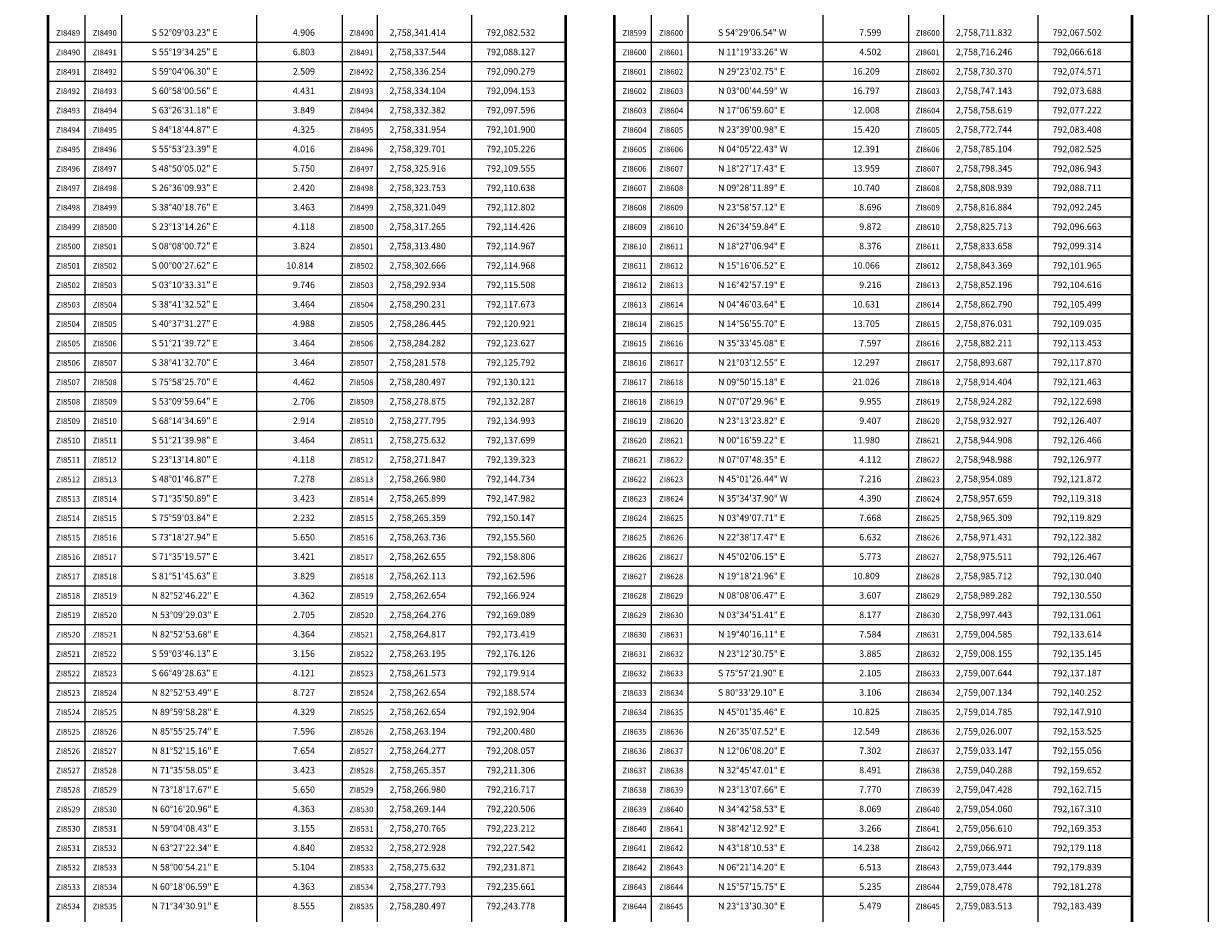
# Model space of a CAD drawing. Units: millimetres. Extents: x 790641 to 801939, y 2757197 to 2759000.
# Drawn here: x 794835 to 795567, y 2757745 to 2758295 of the extents above; entities that cross this region are included whole.
import ezdxf
from ezdxf.enums import TextEntityAlignment as Align

# ---------------------------------------------------------------- set-up
doc = ezdxf.new("R2010")
doc.units = ezdxf.units.MM
doc.header["$LTSCALE"] = 40
for name, color, linetype in [('CVL_CUADCON_TX', 2, 'Continuous'), ('Lomo', 7, 'Continuous'), ('MARGEN', 7, 'Continuous')]:
    doc.layers.add(name, color=color, linetype=linetype)
doc.styles.add('SIMPLEX1', font='SIMPLEX1.shx')

msp = doc.modelspace()

# ---------------------------------------------------------------- linework, layer by layer
at = {"layer": 'CVL_CUADCON_TX', "color": 7}
for p, q in [((794872.64, 2758860), (794872.64, 2757540)), ((794895.32, 2758860), (794895.32, 2757540)), ((794978.8, 2758860), (794978.8, 2757540)), ((795031.77, 2758860), (795031.77, 2757540)), ((795053.32, 2758860), (795053.32, 2757540)), ((795111.6, 2758860), (795111.6, 2757540)), ((795222.64, 2758860), (795222.64, 2757540)), ((795245.32, 2758860), (795245.32, 2757540)), ((795328.8, 2758860), (795328.8, 2757540)), ((795381.77, 2758860), (795381.77, 2757540)), ((795403.32, 2758860), (795403.32, 2757540)), ((795461.6, 2758860), (795461.6, 2757540)), ((794850, 2758284), (795169.89, 2758284)), ((795200, 2758284), (795519.89, 2758284)), ((794850, 2758272), (795169.89, 2758272)), ((795200, 2758272), (795519.89, 2758272)), ((794850, 2758260), (795169.89, 2758260)), ((795200, 2758260), (795519.89, 2758260)), ((794850, 2758248), (795169.89, 2758248)), ((795200, 2758248), (795519.89, 2758248)), ((794850, 2758236), (795169.89, 2758236)), ((795200, 2758236), (795519.89, 2758236)), ((794850, 2758224), (795169.89, 2758224)), ((795200, 2758224), (795519.89, 2758224)), ((794850, 2758212), (795169.89, 2758212)), ((795200, 2758212), (795519.89, 2758212)), ((794850, 2758200), (795169.89, 2758200)), ((795200, 2758200), (795519.89, 2758200)), ((794850, 2758188), (795169.89, 2758188)), ((795200, 2758188), (795519.89, 2758188)), ((794850, 2758176), (795169.89, 2758176)), ((795200, 2758176), (795519.89, 2758176)), ((794850, 2758164), (795169.89, 2758164)), ((795200, 2758164), (795519.89, 2758164)), ((794850, 2758152), (795169.89, 2758152)), ((795200, 2758152), (795519.89, 2758152)), ((794850, 2758140), (795169.89, 2758140)), ((795200, 2758140), (795519.89, 2758140)), ((794850, 2758128), (795169.89, 2758128)), ((795200, 2758128), (795519.89, 2758128)), ((794850, 2758116), (795169.89, 2758116)), ((795200, 2758116), (795519.89, 2758116)), ((794850, 2758104), (795169.89, 2758104)), ((795200, 2758104), (795519.89, 2758104)), ((794850, 2758092), (795169.89, 2758092)), ((795200, 2758092), (795519.89, 2758092)), ((794850, 2758080), (795169.89, 2758080)), ((795200, 2758080), (795519.89, 2758080)), ((794850, 2758068), (795169.89, 2758068)), ((795200, 2758068), (795519.89, 2758068)), ((794850, 2758056), (795169.89, 2758056)), ((795200, 2758056), (795519.89, 2758056)), ((794850, 2758044), (795169.89, 2758044)), ((795200, 2758044), (795519.89, 2758044)), ((794850, 2758032), (795169.89, 2758032)), ((795200, 2758032), (795519.89, 2758032)), ((794850, 2758020), (795169.89, 2758020)), ((795200, 2758020), (795519.89, 2758020)), ((794850, 2758008), (795169.89, 2758008)), ((795200, 2758008), (795519.89, 2758008)), ((794850, 2757996), (795169.89, 2757996)), ((795200, 2757996), (795519.89, 2757996)), ((794850, 2757984), (795169.89, 2757984)), ((795200, 2757984), (795519.89, 2757984)), ((794850, 2757972), (795169.89, 2757972)), ((795200, 2757972), (795519.89, 2757972)), ((794850, 2757960), (795169.89, 2757960)), ((795200, 2757960), (795519.89, 2757960)), ((794850, 2757948), (795169.89, 2757948)), ((795200, 2757948), (795519.89, 2757948)), ((794850, 2757936), (795169.89, 2757936)), ((795200, 2757936), (795519.89, 2757936)), ((794850, 2757924), (795169.89, 2757924)), ((795200, 2757924), (795519.89, 2757924)), ((794850, 2757912), (795169.89, 2757912)), ((795200, 2757912), (795519.89, 2757912)), ((794850, 2757900), (795169.89, 2757900)), ((795200, 2757900), (795519.89, 2757900)), ((794850, 2757888), (795169.89, 2757888)), ((795200, 2757888), (795519.89, 2757888)), ((794850, 2757876), (795169.89, 2757876)), ((795200, 2757876), (795519.89, 2757876)), ((794850, 2757864), (795169.89, 2757864)), ((795200, 2757864), (795519.89, 2757864)), ((794850, 2757852), (795169.89, 2757852)), ((795200, 2757852), (795519.89, 2757852)), ((794850, 2757840), (795169.89, 2757840)), ((795200, 2757840), (795519.89, 2757840)), ((794850, 2757828), (795169.89, 2757828)), ((795200, 2757828), (795519.89, 2757828)), ((794850, 2757816), (795169.89, 2757816)), ((795200, 2757816), (795519.89, 2757816)), ((794850, 2757804), (795169.89, 2757804)), ((795200, 2757804), (795519.89, 2757804)), ((794850, 2757792), (795169.89, 2757792)), ((795200, 2757792), (795519.89, 2757792)), ((794850, 2757780), (795169.89, 2757780)), ((795200, 2757780), (795519.89, 2757780)), ((794850, 2757768), (795169.89, 2757768)), ((795200, 2757768), (795519.89, 2757768)), ((794850, 2757756), (795169.89, 2757756)), ((795200, 2757756), (795519.89, 2757756))]:
    msp.add_line(p, q, dxfattribs=at)
at = {"layer": 'CVL_CUADCON_TX', "color": 7, "const_width": 1.6, "flags": 128}
for points in [[(794850, 2757540), (794850, 2758860)], [(794850, 2757540), (794850, 2758860)], [(795169.89, 2758860), (795169.89, 2757540)], [(795169.89, 2758860), (795169.89, 2757540)], [(795200, 2757540), (795200, 2758860)], [(795200, 2757540), (795200, 2758860)], [(795519.89, 2758860), (795519.89, 2757540)], [(795519.89, 2758860), (795519.89, 2757540)]]:
    msp.add_lwpolyline(points, dxfattribs=at)
at = {"layer": 'Lomo', "color": 7, "linetype": 'Continuous'}
msp.add_lwpolyline([(793766.98, 2758893.47), (795566.98, 2758893.47), (795566.98, 2757293.47), (793766.98, 2757293.47)], close=True, dxfattribs=at)
msp.add_lwpolyline([(793766.98, 2758893.47), (795566.98, 2758893.47), (795566.98, 2757293.47), (793766.98, 2757293.47)], close=True, dxfattribs=at)
msp.add_lwpolyline([(793766.98, 2758893.47), (795566.98, 2758893.47), (795566.98, 2757293.47), (793766.98, 2757293.47)], close=True, dxfattribs=at)
msp.add_lwpolyline([(793766.98, 2758893.47), (795566.98, 2758893.47), (795566.98, 2757293.47), (793766.98, 2757293.47)], close=True, dxfattribs=at)
at = {"layer": 'MARGEN', "color": 7, "linetype": 'Continuous'}
msp.add_lwpolyline([(793766.98, 2758893.47), (795566.98, 2758893.47), (795566.98, 2757293.47), (793766.98, 2757293.47)], close=True, dxfattribs=at)

# ---------------------------------------------------------------- texts
at = {"layer": 'CVL_CUADCON_TX', "color": 7, "style": 'SIMPLEX1'}
for s, p in [('  ZI8489', (794861.32, 2758288)), ('  ZI8490', (794883.98, 2758288)), ('  ZI8490', (795042.54, 2758288)), ('  ZI8599', (795211.32, 2758288)), ('  ZI8600', (795233.98, 2758288)), ('  ZI8600', (795392.54, 2758288)), ('  ZI8490', (794861.32, 2758276)), ('  ZI8491', (794883.98, 2758276)), ('  ZI8491', (795042.54, 2758276)), ('  ZI8600', (795211.32, 2758276)), ('  ZI8601', (795233.98, 2758276)), ('  ZI8601', (795392.54, 2758276)), ('  ZI8491', (794861.32, 2758264)), ('  ZI8492', (794883.98, 2758264)), ('  ZI8492', (795042.54, 2758264)), ('  ZI8601', (795211.32, 2758264)), ('  ZI8602', (795233.98, 2758264)), ('  ZI8602', (795392.54, 2758264)), ('  ZI8492', (794861.32, 2758252)), ('  ZI8493', (794883.98, 2758252)), ('  ZI8493', (795042.54, 2758252)), ('  ZI8602', (795211.32, 2758252)), ('  ZI8603', (795233.98, 2758252)), ('  ZI8603', (795392.54, 2758252)), ('  ZI8493', (794861.32, 2758240)), ('  ZI8494', (794883.98, 2758240)), ('  ZI8494', (795042.54, 2758240)), ('  ZI8603', (795211.32, 2758240)), ('  ZI8604', (795233.98, 2758240)), ('  ZI8604', (795392.54, 2758240)), ('  ZI8494', (794861.32, 2758228)), ('  ZI8495', (794883.98, 2758228)), ('  ZI8495', (795042.54, 2758228)), ('  ZI8604', (795211.32, 2758228)), ('  ZI8605', (795233.98, 2758228)), ('  ZI8605', (795392.54, 2758228)), ('  ZI8495', (794861.32, 2758216)), ('  ZI8496', (794883.98, 2758216)), ('  ZI8496', (795042.54, 2758216)), ('  ZI8605', (795211.32, 2758216)), ('  ZI8606', (795233.98, 2758216)), ('  ZI8606', (795392.54, 2758216)), ('  ZI8496', (794861.32, 2758204)), ('  ZI8497', (794883.98, 2758204)), ('  ZI8497', (795042.54, 2758204)), ('  ZI8606', (795211.32, 2758204)), ('  ZI8607', (795233.98, 2758204)), ('  ZI8607', (795392.54, 2758204)), ('  ZI8497', (794861.32, 2758192)), ('  ZI8498', (794883.98, 2758192)), ('  ZI8498', (795042.54, 2758192)), ('  ZI8607', (795211.32, 2758192)), ('  ZI8608', (795233.98, 2758192)), ('  ZI8608', (795392.54, 2758192)), ('  ZI8498', (794861.32, 2758180)), ('  ZI8499', (794883.98, 2758180)), ('  ZI8499', (795042.54, 2758180)), ('  ZI8608', (795211.32, 2758180)), ('  ZI8609', (795233.98, 2758180)), ('  ZI8609', (795392.54, 2758180)), ('  ZI8499', (794861.32, 2758168)), ('  ZI8500', (794883.98, 2758168)), ('  ZI8500', (795042.54, 2758168)), ('  ZI8609', (795211.32, 2758168)), ('  ZI8610', (795233.98, 2758168)), ('  ZI8610', (795392.54, 2758168)), ('  ZI8500', (794861.32, 2758156)), ('  ZI8501', (794883.98, 2758156)), ('  ZI8501', (795042.54, 2758156)), ('  ZI8610', (795211.32, 2758156)), ('  ZI8611', (795233.98, 2758156)), ('  ZI8611', (795392.54, 2758156)), ('  ZI8501', (794861.32, 2758144)), ('  ZI8502', (794883.98, 2758144)), ('  ZI8502', (795042.54, 2758144)), ('  ZI8611', (795211.32, 2758144)), ('  ZI8612', (795233.98, 2758144)), ('  ZI8612', (795392.54, 2758144)), ('  ZI8502', (794861.32, 2758132)), ('  ZI8503', (794883.98, 2758132)), ('  ZI8503', (795042.54, 2758132)), ('  ZI8612', (795211.32, 2758132)), ('  ZI8613', (795233.98, 2758132)), ('  ZI8613', (795392.54, 2758132)), ('  ZI8503', (794861.32, 2758120)), ('  ZI8504', (794883.98, 2758120)), ('  ZI8504', (795042.54, 2758120)), ('  ZI8613', (795211.32, 2758120)), ('  ZI8614', (795233.98, 2758120)), ('  ZI8614', (795392.54, 2758120)), ('  ZI8504', (794861.32, 2758108)), ('  ZI8505', (794883.98, 2758108)), ('  ZI8505', (795042.54, 2758108)), ('  ZI8614', (795211.32, 2758108)), ('  ZI8615', (795233.98, 2758108)), ('  ZI8615', (795392.54, 2758108)), ('  ZI8505', (794861.32, 2758096)), ('  ZI8506', (794883.98, 2758096)), ('  ZI8506', (795042.54, 2758096)), ('  ZI8615', (795211.32, 2758096)), ('  ZI8616', (795233.98, 2758096)), ('  ZI8616', (795392.54, 2758096)), ('  ZI8506', (794861.32, 2758084)), ('  ZI8507', (794883.98, 2758084)), ('  ZI8507', (795042.54, 2758084)), ('  ZI8616', (795211.32, 2758084)), ('  ZI8617', (795233.98, 2758084)), ('  ZI8617', (795392.54, 2758084)), ('  ZI8507', (794861.32, 2758072)), ('  ZI8508', (794883.98, 2758072)), ('  ZI8508', (795042.54, 2758072)), ('  ZI8617', (795211.32, 2758072)), ('  ZI8618', (795233.98, 2758072)), ('  ZI8618', (795392.54, 2758072)), ('  ZI8508', (794861.32, 2758060)), ('  ZI8509', (794883.98, 2758060)), ('  ZI8509', (795042.54, 2758060)), ('  ZI8618', (795211.32, 2758060)), ('  ZI8619', (795233.98, 2758060)), ('  ZI8619', (795392.54, 2758060)), ('  ZI8509', (794861.32, 2758048)), ('  ZI8510', (794883.98, 2758048)), ('  ZI8510', (795042.54, 2758048)), ('  ZI8619', (795211.32, 2758048)), ('  ZI8620', (795233.98, 2758048)), ('  ZI8620', (795392.54, 2758048)), ('  ZI8510', (794861.32, 2758036)), ('  ZI8511', (794883.98, 2758036)), ('  ZI8511', (795042.54, 2758036)), ('  ZI8620', (795211.32, 2758036)), ('  ZI8621', (795233.98, 2758036)), ('  ZI8621', (795392.54, 2758036)), ('  ZI8511', (794861.32, 2758024)), ('  ZI8512', (794883.98, 2758024)), ('  ZI8512', (795042.54, 2758024)), ('  ZI8621', (795211.32, 2758024)), ('  ZI8622', (795233.98, 2758024)), ('  ZI8622', (795392.54, 2758024)), ('  ZI8512', (794861.32, 2758012)), ('  ZI8513', (794883.98, 2758012)), ('  ZI8513', (795042.54, 2758012)), ('  ZI8622', (795211.32, 2758012)), ('  ZI8623', (795233.98, 2758012)), ('  ZI8623', (795392.54, 2758012)), ('  ZI8513', (794861.32, 2758000)), ('  ZI8514', (794883.98, 2758000)), ('  ZI8514', (795042.54, 2758000)), ('  ZI8623', (795211.32, 2758000)), ('  ZI8624', (795233.98, 2758000)), ('  ZI8624', (795392.54, 2758000)), ('  ZI8514', (794861.32, 2757988)), ('  ZI8515', (794883.98, 2757988)), ('  ZI8515', (795042.54, 2757988)), ('  ZI8624', (795211.32, 2757988)), ('  ZI8625', (795233.98, 2757988)), ('  ZI8625', (795392.54, 2757988)), ('  ZI8515', (794861.32, 2757976)), ('  ZI8516', (794883.98, 2757976)), ('  ZI8516', (795042.54, 2757976)), ('  ZI8625', (795211.32, 2757976)), ('  ZI8626', (795233.98, 2757976)), ('  ZI8626', (795392.54, 2757976)), ('  ZI8516', (794861.32, 2757964)), ('  ZI8517', (794883.98, 2757964)), ('  ZI8517', (795042.54, 2757964)), ('  ZI8626', (795211.32, 2757964)), ('  ZI8627', (795233.98, 2757964)), ('  ZI8627', (795392.54, 2757964)), ('  ZI8517', (794861.32, 2757952)), ('  ZI8518', (794883.98, 2757952)), ('  ZI8518', (795042.54, 2757952)), ('  ZI8627', (795211.32, 2757952)), ('  ZI8628', (795233.98, 2757952)), ('  ZI8628', (795392.54, 2757952)), ('  ZI8518', (794861.32, 2757940)), ('  ZI8519', (794883.98, 2757940)), ('  ZI8519', (795042.54, 2757940)), ('  ZI8628', (795211.32, 2757940)), ('  ZI8629', (795233.98, 2757940)), ('  ZI8629', (795392.54, 2757940)), ('  ZI8519', (794861.32, 2757928)), ('  ZI8520', (794883.98, 2757928)), ('  ZI8520', (795042.54, 2757928)), ('  ZI8629', (795211.32, 2757928)), ('  ZI8630', (795233.98, 2757928)), ('  ZI8630', (795392.54, 2757928)), ('  ZI8520', (794861.32, 2757916)), ('  ZI8521', (794883.98, 2757916)), ('  ZI8521', (795042.54, 2757916)), ('  ZI8630', (795211.32, 2757916)), ('  ZI8631', (795233.98, 2757916)), ('  ZI8631', (795392.54, 2757916)), ('  ZI8521', (794861.32, 2757904)), ('  ZI8522', (794883.98, 2757904)), ('  ZI8522', (795042.54, 2757904)), ('  ZI8631', (795211.32, 2757904)), ('  ZI8632', (795233.98, 2757904)), ('  ZI8632', (795392.54, 2757904)), ('  ZI8522', (794861.32, 2757892)), ('  ZI8523', (794883.98, 2757892)), ('  ZI8523', (795042.54, 2757892)), ('  ZI8632', (795211.32, 2757892)), ('  ZI8633', (795233.98, 2757892)), ('  ZI8633', (795392.54, 2757892)), ('  ZI8523', (794861.32, 2757880)), ('  ZI8524', (794883.98, 2757880)), ('  ZI8524', (795042.54, 2757880)), ('  ZI8633', (795211.32, 2757880)), ('  ZI8634', (795233.98, 2757880)), ('  ZI8634', (795392.54, 2757880)), ('  ZI8524', (794861.32, 2757868)), ('  ZI8525', (794883.98, 2757868)), ('  ZI8525', (795042.54, 2757868)), ('  ZI8634', (795211.32, 2757868)), ('  ZI8635', (795233.98, 2757868)), ('  ZI8635', (795392.54, 2757868)), ('  ZI8525', (794861.32, 2757856)), ('  ZI8526', (794883.98, 2757856)), ('  ZI8526', (795042.54, 2757856)), ('  ZI8635', (795211.32, 2757856)), ('  ZI8636', (795233.98, 2757856)), ('  ZI8636', (795392.54, 2757856)), ('  ZI8526', (794861.32, 2757844)), ('  ZI8527', (794883.98, 2757844)), ('  ZI8527', (795042.54, 2757844)), ('  ZI8636', (795211.32, 2757844)), ('  ZI8637', (795233.98, 2757844)), ('  ZI8637', (795392.54, 2757844)), ('  ZI8527', (794861.32, 2757832)), ('  ZI8528', (794883.98, 2757832)), ('  ZI8528', (795042.54, 2757832)), ('  ZI8637', (795211.32, 2757832)), ('  ZI8638', (795233.98, 2757832)), ('  ZI8638', (795392.54, 2757832)), ('  ZI8528', (794861.32, 2757820)), ('  ZI8529', (794883.98, 2757820)), ('  ZI8529', (795042.54, 2757820)), ('  ZI8638', (795211.32, 2757820)), ('  ZI8639', (795233.98, 2757820)), ('  ZI8639', (795392.54, 2757820)), ('  ZI8529', (794861.32, 2757808)), ('  ZI8530', (794883.98, 2757808)), ('  ZI8530', (795042.54, 2757808)), ('  ZI8639', (795211.32, 2757808)), ('  ZI8640', (795233.98, 2757808)), ('  ZI8640', (795392.54, 2757808)), ('  ZI8530', (794861.32, 2757796)), ('  ZI8531', (794883.98, 2757796)), ('  ZI8531', (795042.54, 2757796)), ('  ZI8640', (795211.32, 2757796)), ('  ZI8641', (795233.98, 2757796)), ('  ZI8641', (795392.54, 2757796)), ('  ZI8531', (794861.32, 2757784)), ('  ZI8532', (794883.98, 2757784)), ('  ZI8532', (795042.54, 2757784)), ('  ZI8641', (795211.32, 2757784)), ('  ZI8642', (795233.98, 2757784)), ('  ZI8642', (795392.54, 2757784)), ('  ZI8532', (794861.32, 2757772)), ('  ZI8533', (794883.98, 2757772)), ('  ZI8533', (795042.54, 2757772)), ('  ZI8642', (795211.32, 2757772)), ('  ZI8643', (795233.98, 2757772)), ('  ZI8643', (795392.54, 2757772)), ('  ZI8533', (794861.32, 2757760)), ('  ZI8534', (794883.98, 2757760)), ('  ZI8534', (795042.54, 2757760)), ('  ZI8643', (795211.32, 2757760)), ('  ZI8644', (795233.98, 2757760)), ('  ZI8644', (795392.54, 2757760)), ('  ZI8534', (794861.32, 2757748)), ('  ZI8535', (794883.98, 2757748)), ('  ZI8535', (795042.54, 2757748)), ('  ZI8644', (795211.32, 2757748)), ('  ZI8645', (795233.98, 2757748)), ('  ZI8645', (795392.54, 2757748))]:
    msp.add_text(s, height=3.5, dxfattribs=at).set_placement(p, align=Align.CENTER)
for s, p in [('S 52%%d09\'03.23" E', (794914, 2758288)), ('4.906', (795001.28, 2758288)), ('2,758,341.414', (795060.99, 2758288)), ('792,082.532', (795120.76, 2758288)), ('S 54%%d29\'06.54" W', (795264, 2758288)), ('7.599', (795351.28, 2758288)), ('2,758,711.832', (795410.99, 2758288)), ('792,067.502', (795470.76, 2758288)), ('S 55%%d19\'34.25" E', (794914, 2758276)), ('6.803', (795001.28, 2758276)), ('2,758,337.544', (795060.99, 2758276)), ('792,088.127', (795120.76, 2758276)), ('N 11%%d19\'33.26" W', (795264, 2758276)), ('4.502', (795351.28, 2758276)), ('2,758,716.246', (795410.99, 2758276)), ('792,066.618', (795470.76, 2758276)), ('S 59%%d04\'06.30" E', (794914, 2758264)), ('2.509', (795001.28, 2758264)), ('2,758,336.254', (795060.99, 2758264)), ('792,090.279', (795120.76, 2758264)), ('N 29%%d23\'02.75" E', (795264, 2758264)), ('16.209', (795347.28, 2758264)), ('2,758,730.370', (795410.99, 2758264)), ('792,074.571', (795470.76, 2758264)), ('S 60%%d58\'00.56" E', (794914, 2758252)), ('4.431', (795001.28, 2758252)), ('2,758,334.104', (795060.99, 2758252)), ('792,094.153', (795120.76, 2758252)), ('N 03%%d00\'44.59" W', (795264, 2758252)), ('16.797', (795347.28, 2758252)), ('2,758,747.143', (795410.99, 2758252)), ('792,073.688', (795470.76, 2758252)), ('S 63%%d26\'31.18" E', (794914, 2758240)), ('3.849', (795001.28, 2758240)), ('2,758,332.382', (795060.99, 2758240)), ('792,097.596', (795120.76, 2758240)), ('N 17%%d06\'59.60" E', (795264, 2758240)), ('12.008', (795347.28, 2758240)), ('2,758,758.619', (795410.99, 2758240)), ('792,077.222', (795470.76, 2758240)), ('S 84%%d18\'44.87" E', (794914, 2758228)), ('4.325', (795001.28, 2758228)), ('2,758,331.954', (795060.99, 2758228)), ('792,101.900', (795120.76, 2758228)), ('N 23%%d39\'00.98" E', (795264, 2758228)), ('15.420', (795347.28, 2758228)), ('2,758,772.744', (795410.99, 2758228)), ('792,083.408', (795470.76, 2758228)), ('S 55%%d53\'23.39" E', (794914, 2758216)), ('4.016', (795001.28, 2758216)), ('2,758,329.701', (795060.99, 2758216)), ('792,105.226', (795120.76, 2758216)), ('N 04%%d05\'22.43" W', (795264, 2758216)), ('12.391', (795347.28, 2758216)), ('2,758,785.104', (795410.99, 2758216)), ('792,082.525', (795470.76, 2758216)), ('S 48%%d50\'05.02" E', (794914, 2758204)), ('5.750', (795001.28, 2758204)), ('2,758,325.916', (795060.99, 2758204)), ('792,109.555', (795120.76, 2758204)), ('N 18%%d27\'17.43" E', (795264, 2758204)), ('13.959', (795347.28, 2758204)), ('2,758,798.345', (795410.99, 2758204)), ('792,086.943', (795470.76, 2758204)), ('S 26%%d36\'09.93" E', (794914, 2758192)), ('2.420', (795001.28, 2758192)), ('2,758,323.753', (795060.99, 2758192)), ('792,110.638', (795120.76, 2758192)), ('N 09%%d28\'11.89" E', (795264, 2758192)), ('10.740', (795347.28, 2758192)), ('2,758,808.939', (795410.99, 2758192)), ('792,088.711', (795470.76, 2758192)), ('S 38%%d40\'18.76" E', (794914, 2758180)), ('3.463', (795001.28, 2758180)), ('2,758,321.049', (795060.99, 2758180)), ('792,112.802', (795120.76, 2758180)), ('N 23%%d58\'57.12" E', (795264, 2758180)), ('8.696', (795351.28, 2758180)), ('2,758,816.884', (795410.99, 2758180)), ('792,092.245', (795470.76, 2758180)), ('S 23%%d13\'14.26" E', (794914, 2758168)), ('4.118', (795001.28, 2758168)), ('2,758,317.265', (795060.99, 2758168)), ('792,114.426', (795120.76, 2758168)), ('N 26%%d34\'59.84" E', (795264, 2758168)), ('9.872', (795351.28, 2758168)), ('2,758,825.713', (795410.99, 2758168)), ('792,096.663', (795470.76, 2758168)), ('S 08%%d08\'00.72" E', (794914, 2758156)), ('3.824', (795001.28, 2758156)), ('2,758,313.480', (795060.99, 2758156)), ('792,114.967', (795120.76, 2758156)), ('N 18%%d27\'06.94" E', (795264, 2758156)), ('8.376', (795351.28, 2758156)), ('2,758,833.658', (795410.99, 2758156)), ('792,099.314', (795470.76, 2758156)), ('S 00%%d00\'27.62" E', (794914, 2758144)), ('10.814', (794997.28, 2758144)), ('2,758,302.666', (795060.99, 2758144)), ('792,114.968', (795120.76, 2758144)), ('N 15%%d16\'06.52" E', (795264, 2758144)), ('10.066', (795347.28, 2758144)), ('2,758,843.369', (795410.99, 2758144)), ('792,101.965', (795470.76, 2758144)), ('S 03%%d10\'33.31" E', (794914, 2758132)), ('9.746', (795001.28, 2758132)), ('2,758,292.934', (795060.99, 2758132)), ('792,115.508', (795120.76, 2758132)), ('N 16%%d42\'57.19" E', (795264, 2758132)), ('9.216', (795351.28, 2758132)), ('2,758,852.196', (795410.99, 2758132)), ('792,104.616', (795470.76, 2758132)), ('S 38%%d41\'32.52" E', (794914, 2758120)), ('3.464', (795001.28, 2758120)), ('2,758,290.231', (795060.99, 2758120)), ('792,117.673', (795120.76, 2758120)), ('N 04%%d46\'03.64" E', (795264, 2758120)), ('10.631', (795347.28, 2758120)), ('2,758,862.790', (795410.99, 2758120)), ('792,105.499', (795470.76, 2758120)), ('S 40%%d37\'31.27" E', (794914, 2758108)), ('4.988', (795001.28, 2758108)), ('2,758,286.445', (795060.99, 2758108)), ('792,120.921', (795120.76, 2758108)), ('N 14%%d56\'55.70" E', (795264, 2758108)), ('13.705', (795347.28, 2758108)), ('2,758,876.031', (795410.99, 2758108)), ('792,109.035', (795470.76, 2758108)), ('S 51%%d21\'39.72" E', (794914, 2758096)), ('3.464', (795001.28, 2758096)), ('2,758,284.282', (795060.99, 2758096)), ('792,123.627', (795120.76, 2758096)), ('N 35%%d33\'45.08" E', (795264, 2758096)), ('7.597', (795351.28, 2758096)), ('2,758,882.211', (795410.99, 2758096)), ('792,113.453', (795470.76, 2758096)), ('S 38%%d41\'32.70" E', (794914, 2758084)), ('3.464', (795001.28, 2758084)), ('2,758,281.578', (795060.99, 2758084)), ('792,125.792', (795120.76, 2758084)), ('N 21%%d03\'12.55" E', (795264, 2758084)), ('12.297', (795347.28, 2758084)), ('2,758,893.687', (795410.99, 2758084)), ('792,117.870', (795470.76, 2758084)), ('S 75%%d58\'25.70" E', (794914, 2758072)), ('4.462', (795001.28, 2758072)), ('2,758,280.497', (795060.99, 2758072)), ('792,130.121', (795120.76, 2758072)), ('N 09%%d50\'15.18" E', (795264, 2758072)), ('21.026', (795347.28, 2758072)), ('2,758,914.404', (795410.99, 2758072)), ('792,121.463', (795470.76, 2758072)), ('S 53%%d09\'59.64" E', (794914, 2758060)), ('2.706', (795001.28, 2758060)), ('2,758,278.875', (795060.99, 2758060)), ('792,132.287', (795120.76, 2758060)), ('N 07%%d07\'29.96" E', (795264, 2758060)), ('9.955', (795351.28, 2758060)), ('2,758,924.282', (795410.99, 2758060)), ('792,122.698', (795470.76, 2758060)), ('S 68%%d14\'34.69" E', (794914, 2758048)), ('2.914', (795001.28, 2758048)), ('2,758,277.795', (795060.99, 2758048)), ('792,134.993', (795120.76, 2758048)), ('N 23%%d13\'23.82" E', (795264, 2758048)), ('9.407', (795351.28, 2758048)), ('2,758,932.927', (795410.99, 2758048)), ('792,126.407', (795470.76, 2758048)), ('S 51%%d21\'39.98" E', (794914, 2758036)), ('3.464', (795001.28, 2758036)), ('2,758,275.632', (795060.99, 2758036)), ('792,137.699', (795120.76, 2758036)), ('N 00%%d16\'59.22" E', (795264, 2758036)), ('11.980', (795347.28, 2758036)), ('2,758,944.908', (795410.99, 2758036)), ('792,126.466', (795470.76, 2758036)), ('S 23%%d13\'14.80" E', (794914, 2758024)), ('4.118', (795001.28, 2758024)), ('2,758,271.847', (795060.99, 2758024)), ('792,139.323', (795120.76, 2758024)), ('N 07%%d07\'48.35" E', (795264, 2758024)), ('4.112', (795351.28, 2758024)), ('2,758,948.988', (795410.99, 2758024)), ('792,126.977', (795470.76, 2758024)), ('S 48%%d01\'46.87" E', (794914, 2758012)), ('7.278', (795001.28, 2758012)), ('2,758,266.980', (795060.99, 2758012)), ('792,144.734', (795120.76, 2758012)), ('N 45%%d01\'26.44" W', (795264, 2758012)), ('7.216', (795351.28, 2758012)), ('2,758,954.089', (795410.99, 2758012)), ('792,121.872', (795470.76, 2758012)), ('S 71%%d35\'50.89" E', (794914, 2758000)), ('3.423', (795001.28, 2758000)), ('2,758,265.899', (795060.99, 2758000)), ('792,147.982', (795120.76, 2758000)), ('N 35%%d34\'37.90" W', (795264, 2758000)), ('4.390', (795351.28, 2758000)), ('2,758,957.659', (795410.99, 2758000)), ('792,119.318', (795470.76, 2758000)), ('S 75%%d59\'03.84" E', (794914, 2757988)), ('2.232', (795001.28, 2757988)), ('2,758,265.359', (795060.99, 2757988)), ('792,150.147', (795120.76, 2757988)), ('N 03%%d49\'07.71" E', (795264, 2757988)), ('7.668', (795351.28, 2757988)), ('2,758,965.309', (795410.99, 2757988)), ('792,119.829', (795470.76, 2757988)), ('S 73%%d18\'27.94" E', (794914, 2757976)), ('5.650', (795001.28, 2757976)), ('2,758,263.736', (795060.99, 2757976)), ('792,155.560', (795120.76, 2757976)), ('N 22%%d38\'17.47" E', (795264, 2757976)), ('6.632', (795351.28, 2757976)), ('2,758,971.431', (795410.99, 2757976)), ('792,122.382', (795470.76, 2757976)), ('S 71%%d35\'19.57" E', (794914, 2757964)), ('3.421', (795001.28, 2757964)), ('2,758,262.655', (795060.99, 2757964)), ('792,158.806', (795120.76, 2757964)), ('N 45%%d02\'06.15" E', (795264, 2757964)), ('5.773', (795351.28, 2757964)), ('2,758,975.511', (795410.99, 2757964)), ('792,126.467', (795470.76, 2757964)), ('S 81%%d51\'45.63" E', (794914, 2757952)), ('3.829', (795001.28, 2757952)), ('2,758,262.113', (795060.99, 2757952)), ('792,162.596', (795120.76, 2757952)), ('N 19%%d18\'21.96" E', (795264, 2757952)), ('10.809', (795347.28, 2757952)), ('2,758,985.712', (795410.99, 2757952)), ('792,130.040', (795470.76, 2757952)), ('N 82%%d52\'46.22" E', (794914, 2757940)), ('4.362', (795001.28, 2757940)), ('2,758,262.654', (795060.99, 2757940)), ('792,166.924', (795120.76, 2757940)), ('N 08%%d08\'06.47" E', (795264, 2757940)), ('3.607', (795351.28, 2757940)), ('2,758,989.282', (795410.99, 2757940)), ('792,130.550', (795470.76, 2757940)), ('N 53%%d09\'29.03" E', (794914, 2757928)), ('2.705', (795001.28, 2757928)), ('2,758,264.276', (795060.99, 2757928)), ('792,169.089', (795120.76, 2757928)), ('N 03%%d34\'51.41" E', (795264, 2757928)), ('8.177', (795351.28, 2757928)), ('2,758,997.443', (795410.99, 2757928)), ('792,131.061', (795470.76, 2757928)), ('N 82%%d52\'53.68" E', (794914, 2757916)), ('4.364', (795001.28, 2757916)), ('2,758,264.817', (795060.99, 2757916)), ('792,173.419', (795120.76, 2757916)), ('N 19%%d40\'16.11" E', (795264, 2757916)), ('7.584', (795351.28, 2757916)), ('2,759,004.585', (795410.99, 2757916)), ('792,133.614', (795470.76, 2757916)), ('S 59%%d03\'46.13" E', (794914, 2757904)), ('3.156', (795001.28, 2757904)), ('2,758,263.195', (795060.99, 2757904)), ('792,176.126', (795120.76, 2757904)), ('N 23%%d12\'30.75" E', (795264, 2757904)), ('3.885', (795351.28, 2757904)), ('2,759,008.155', (795410.99, 2757904)), ('792,135.145', (795470.76, 2757904)), ('S 66%%d49\'28.63" E', (794914, 2757892)), ('4.121', (795001.28, 2757892)), ('2,758,261.573', (795060.99, 2757892)), ('792,179.914', (795120.76, 2757892)), ('S 75%%d57\'21.90" E', (795264, 2757892)), ('2.105', (795351.28, 2757892)), ('2,759,007.644', (795410.99, 2757892)), ('792,137.187', (795470.76, 2757892)), ('N 82%%d52\'53.49" E', (794914, 2757880)), ('8.727', (795001.28, 2757880)), ('2,758,262.654', (795060.99, 2757880)), ('792,188.574', (795120.76, 2757880)), ('S 80%%d33\'29.10" E', (795264, 2757880)), ('3.106', (795351.28, 2757880)), ('2,759,007.134', (795410.99, 2757880)), ('792,140.252', (795470.76, 2757880)), ('N 89%%d59\'58.28" E', (794914, 2757868)), ('4.329', (795001.28, 2757868)), ('2,758,262.654', (795060.99, 2757868)), ('792,192.904', (795120.76, 2757868)), ('N 45%%d01\'35.46" E', (795264, 2757868)), ('10.825', (795347.28, 2757868)), ('2,759,014.785', (795410.99, 2757868)), ('792,147.910', (795470.76, 2757868)), ('N 85%%d55\'25.74" E', (794914, 2757856)), ('7.596', (795001.28, 2757856)), ('2,758,263.194', (795060.99, 2757856)), ('792,200.480', (795120.76, 2757856)), ('N 26%%d35\'07.52" E', (795264, 2757856)), ('12.549', (795347.28, 2757856)), ('2,759,026.007', (795410.99, 2757856)), ('792,153.525', (795470.76, 2757856)), ('N 81%%d52\'15.16" E', (794914, 2757844)), ('7.654', (795001.28, 2757844)), ('2,758,264.277', (795060.99, 2757844)), ('792,208.057', (795120.76, 2757844)), ('N 12%%d06\'08.20" E', (795264, 2757844)), ('7.302', (795351.28, 2757844)), ('2,759,033.147', (795410.99, 2757844)), ('792,155.056', (795470.76, 2757844)), ('N 71%%d35\'58.05" E', (794914, 2757832)), ('3.423', (795001.28, 2757832)), ('2,758,265.357', (795060.99, 2757832)), ('792,211.306', (795120.76, 2757832)), ('N 32%%d45\'47.01" E', (795264, 2757832)), ('8.491', (795351.28, 2757832)), ('2,759,040.288', (795410.99, 2757832)), ('792,159.652', (795470.76, 2757832)), ('N 73%%d18\'17.67" E', (794914, 2757820)), ('5.650', (795001.28, 2757820)), ('2,758,266.980', (795060.99, 2757820)), ('792,216.717', (795120.76, 2757820)), ('N 23%%d13\'07.66" E', (795264, 2757820)), ('7.770', (795351.28, 2757820)), ('2,759,047.428', (795410.99, 2757820)), ('792,162.715', (795470.76, 2757820)), ('N 60%%d16\'20.96" E', (794914, 2757808)), ('4.363', (795001.28, 2757808)), ('2,758,269.144', (795060.99, 2757808)), ('792,220.506', (795120.76, 2757808)), ('N 34%%d42\'58.53" E', (795264, 2757808)), ('8.069', (795351.28, 2757808)), ('2,759,054.060', (795410.99, 2757808)), ('792,167.310', (795470.76, 2757808)), ('N 59%%d04\'08.43" E', (794914, 2757796)), ('3.155', (795001.28, 2757796)), ('2,758,270.765', (795060.99, 2757796)), ('792,223.212', (795120.76, 2757796)), ('N 38%%d42\'12.92" E', (795264, 2757796)), ('3.266', (795351.28, 2757796)), ('2,759,056.610', (795410.99, 2757796)), ('792,169.353', (795470.76, 2757796)), ('N 63%%d27\'22.34" E', (794914, 2757784)), ('4.840', (795001.28, 2757784)), ('2,758,272.928', (795060.99, 2757784)), ('792,227.542', (795120.76, 2757784)), ('N 43%%d18\'10.53" E', (795264, 2757784)), ('14.238', (795347.28, 2757784)), ('2,759,066.971', (795410.99, 2757784)), ('792,179.118', (795470.76, 2757784)), ('N 58%%d00\'54.21" E', (794914, 2757772)), ('5.104', (795001.28, 2757772)), ('2,758,275.632', (795060.99, 2757772)), ('792,231.871', (795120.76, 2757772)), ('N 06%%d21\'14.20" E', (795264, 2757772)), ('6.513', (795351.28, 2757772)), ('2,759,073.444', (795410.99, 2757772)), ('792,179.839', (795470.76, 2757772)), ('N 60%%d18\'06.59" E', (794914, 2757760)), ('4.363', (795001.28, 2757760)), ('2,758,277.793', (795060.99, 2757760)), ('792,235.661', (795120.76, 2757760)), ('N 15%%d57\'15.75" E', (795264, 2757760)), ('5.235', (795351.28, 2757760)), ('2,759,078.478', (795410.99, 2757760)), ('792,181.278', (795470.76, 2757760)), ('N 71%%d34\'30.91" E', (794914, 2757748)), ('8.555', (795001.28, 2757748)), ('2,758,280.497', (795060.99, 2757748)), ('792,243.778', (795120.76, 2757748)), ('N 23%%d13\'30.30" E', (795264, 2757748)), ('5.479', (795351.28, 2757748)), ('2,759,083.513', (795410.99, 2757748)), ('792,183.439', (795470.76, 2757748))]:
    msp.add_text(s, height=4, dxfattribs=at).set_placement(p)

doc.saveas('drawing.dxf')
